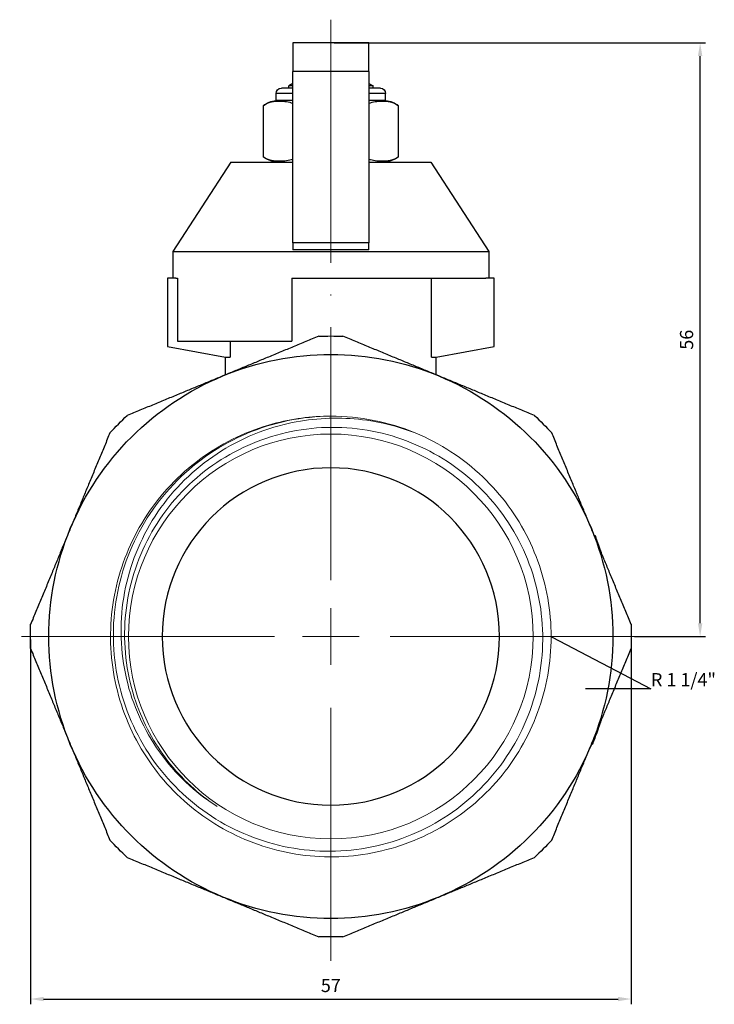
# Model space of a CAD drawing. Units: millimetres. Extents: x 74 to 1240, y 741 to 1152.
# Drawn here: x 1174 to 1240, y 1054 to 1147 of the extents above; entities that cross this region are included whole.
import ezdxf
from ezdxf import colors
from ezdxf.entities.mleader import LeaderData, LeaderLine
from ezdxf.math import Vec2, Vec3

# ---------------------------------------------------------------- set-up
doc = ezdxf.new("R2010")
doc.units = ezdxf.units.MM
doc.linetypes.add('ACAD_ISO04W100', pattern=[30, 24, -3, 0, -3])
doc.layers.get('0').update_dxf_attribs({"color": 220})
for name, color, linetype, lineweight in [('Осевая', 1, 'ACAD_ISO04W100', 15), ('Основная толстая', 7, 'Continuous', 30), ('Основная тонкая', 7, 'Continuous', 15), ('Размеры', 7, 'Continuous', 18)]:
    doc.layers.add(name, color=color, linetype=linetype, lineweight=lineweight)
doc.styles.add('VALтекст', font='isocpeur.ttf', dxfattribs={"height": 2.5})
doc.dimstyles.new('VALразмер1', dxfattribs={"dimtxt": 2.5, "dimasz": 2.5, "dimexe": 1, "dimexo": 0.6, "dimgap": 1, "dimtad": 1, "dimdec": 1, "dimdsep": 46, "dimtxsty": 'VALтекст', "dimcen": 2.5, "dimclrt": 256, "dimadec": 0, "dimazin": 0, "dimtfac": 1, "dimtdec": 1, "dimtmove": 0, "dimatfit": 3, "dimfxl": 1, "dimarcsym": 0})

# ---------------------------------------------------------------- blocks, each defined once
blk = doc.blocks.new('*U447')
at = {"layer": 'Осевая', "color": 0, "transparency": 16777216}
for p, q in [((0, 5.35), (0, 58.5)), ((-29.637, 0), (-5.35, 0)), ((5.35, 0), (29.519, 0)), ((0, -30.775), (0, -5.35))]:
    blk.add_line(p, q, dxfattribs=at)
at = {"layer": 'Осевая', "color": 0, "linetype": 'Continuous', "transparency": 16777216}
for p, q in [((0, -2.675), (0, 2.675)), ((-2.675, 0), (2.675, 0))]:
    blk.add_line(p, q, dxfattribs=at)
blk = doc.blocks.new('A$C6D863AD0')
at = {"layer": 'Основная толстая', "extrusion": (0, 1, -2.22045e-16)}
for p, q in [((-10.585, 56.292), (-10.585, 53.592)), ((-3.385, 56.292), (-10.585, 56.292)), ((-3.385, 53.592), (-3.385, 56.292)), ((-3.385, 53.592), (-10.585, 53.592)), ((-10.585, 37.332), (-10.585, 53.592)), ((-3.385, 53.592), (-3.385, 37.332)), ((-10.585, 52.442), (-10.985, 52.211)), ((-3.385, 52.442), (-2.985, 52.211)), ((-10.585, 51.5), (-12.181, 51.5)), ((-12.181, 50.842), (-12.181, 51.5)), ((-10.585, 52), (-11.681, 52)), ((-10.585, 52.211), (-10.985, 52.211)), ((-10.985, 52), (-10.985, 52.211)), ((-2.985, 52.211), (-3.385, 52.211)), ((-2.289, 52), (-3.385, 52)), ((-1.789, 51.5), (-3.385, 51.5)), ((-2.985, 52), (-2.985, 52.211)), ((-1.789, 50.842), (-1.789, 51.5)), ((-10.585, 50.842), (-12.181, 50.842)), ((-1.789, 50.842), (-3.385, 50.842)), ((-13.413, 50.342), (-13.413, 45.5)), ((-0.557, 45.5), (-0.557, 50.342)), ((-16.485, 45), (-21.985, 36.5)), ((-16.485, 45), (-10.585, 45)), ((-3.385, 45), (2.515, 45)), ((2.515, 45), (8.015, 36.5)), ((-21.985, 36.5), (-6.985, 36.5)), ((-21.985, 36.5), (-21.985, 34)), ((-3.385, 37.332), (-10.585, 37.332)), ((-10.585, 37.332), (-10.585, 36.66)), ((-3.385, 36.66), (-10.585, 36.66)), ((-6.985, 36.5), (8.015, 36.5)), ((-3.385, 36.66), (-3.385, 37.332)), ((8.015, 36.5), (8.015, 34)), ((-21.682, 34), (-22.485, 34)), ((-22.485, 34), (-22.485, 27.5)), ((-21.682, 34), (-21.521, 34)), ((-21.521, 34), (-21.521, 28)), ((-10.685, 34), (7.712, 34)), ((-10.685, 34), (-10.685, 28)), ((2.555, 26.5), (2.555, 34)), ((8.515, 34), (7.712, 34)), ((8.515, 27.5), (8.515, 34)), ((-22.485, 27.5), (-16.985, 26.5)), ((-21.521, 28), (-10.685, 28)), ((-16.524, 28), (-16.524, 26.5)), ((3.015, 26.5), (8.515, 27.5)), ((-16.985, 26.5), (-16.524, 26.5)), ((-16.985, 24.812), (-16.985, 26.5)), ((2.555, 26.5), (3.015, 26.5)), ((3.015, 24.812), (3.015, 26.5)), ((18.012, 9.552), (18.096, 9.584)), ((-32.415, 8.507), (-32.448, 8.518)), ((18.197, 9.106), (18.265, 9.13)), ((18.327, -8.792), (18.379, -8.81)), ((17.759, -10.163), (17.852, -10.201))]:
    blk.add_line(p, q, dxfattribs=at)
at = {"layer": 'Основная толстая', "extrusion": (0, -2.22045e-16, -1)}
blk.add_circle((6.985, 0), 16, dxfattribs=at)
for centre, radius, start, end in [((11.681, 51.5), 0.5, 0, 90), ((2.289, 51.5), 0.5, 90, 180), ((11.931, 48.458), 2.397, 51.80922, 84.01345), ((2.039, 48.458), 2.397, 95.98655, 128.19078), ((11.931, 47.384), 2.397, 275.98655, 308.19078), ((2.039, 47.384), 2.397, 231.80922, 264.01345), ((6.985, 0), 28.5, 87.68282, 92.31718), ((6.985, 0), 26.75, 67.5, 112.5), ((6.985, 0), 26.75, 22.5, 67.5), ((6.985, 0), 26.75, 112.5, 157.5), ((6.985, 0), 28.5, 42.68282, 47.31718), ((6.985, 0), 28.5, 132.68282, 137.31718), ((6.985, 0), 26.75, 337.5, 22.5), ((6.985, 0), 26.75, 157.5, 202.5), ((6.985, 0), 28.5, 357.68282, 2.31718), ((6.985, 0), 28.5, 177.68282, 182.31718), ((6.985, 0), 26.75, 292.5, 337.5), ((6.985, 0), 26.75, 202.5, 247.5), ((6.985, 0), 28.5, 312.68282, 317.31718), ((6.985, 0), 28.5, 222.68282, 227.31718), ((6.985, 0), 26.75, 247.5, 292.5), ((6.985, 0), 28.5, 267.68282, 272.31718)]:
    blk.add_arc(centre, radius, start, end, dxfattribs=at)
at = {"layer": 'Основная толстая'}
blk.add_arc((-6.985, 0), 26.85, 19.8796, 20.9135, dxfattribs=at)
for points, knots in [([(-13.413, 50.342), (-12.929, 50.723), (-12.319, 50.773), (-11.422, 50.773), (-10.984, 50.745), (-10.585, 50.57)], [0.8022464, 0.8022464, 0.8022464, 0.8022464, 1.1102647, 1.1102647, 1.3407562, 1.3407562, 1.3407562, 1.3407562]), ([(-3.385, 50.57), (-2.986, 50.745), (-2.548, 50.773), (-1.65, 50.773), (-1.041, 50.723), (-0.557, 50.342)], [0.8797733, 0.8797733, 0.8797733, 0.8797733, 1.1102647, 1.1102647, 1.4182831, 1.4182831, 1.4182831, 1.4182831]), ([(-10.585, 45.272), (-10.984, 45.097), (-11.422, 45.069), (-11.806, 45.069), (-12.319, 45.069), (-12.929, 45.119), (-13.413, 45.5)], [-0.2304915, -0.2304915, -0.2304915, -0.2304915, 0, 0, 0, 0.3080184, 0.3080184, 0.3080184, 0.3080184]), ([(-0.557, 45.5), (-1.041, 45.119), (-1.65, 45.069), (-2.164, 45.069), (-2.548, 45.069), (-2.986, 45.097), (-3.385, 45.272)], [-0.3080184, -0.3080184, -0.3080184, -0.3080184, 0, 0, 0, 0.2304915, 0.2304915, 0.2304915, 0.2304915]), ([(-32.448, 8.518), (-32.448, 8.518), (-32.488, 8.401), (-32.563, 8.165), (-32.57, 8.144), (-32.577, 8.121), (-32.585, 8.098)], [0, 0, 0, 0, 1, 1, 1, 1.091395, 1.091395, 1.091395, 1.091395]), ([(17.852, -10.201), (17.852, -10.201), (17.903, -10.079), (18, -9.833), (18.097, -9.587), (18.227, -9.248), (18.379, -8.81)], [0, 0, 0, 0, 1, 1, 1, 2, 2, 2, 2])]:
    blk.add_open_spline(points, degree=3, knots=knots, dxfattribs=at)
for points, weights in [([(-8.137, 28.477), (-12.823, 26.536), (-17.222, 24.714)], [1, 1.01622353858, 1]), ([(3.252, 24.714), (-1.146, 26.536), (-5.833, 28.477)], [1, 1.01622353859, 1]), ([(-17.222, 24.714), (-21.62, 22.892), (-26.306, 20.951)], [1, 1.01622353858, 1]), ([(12.336, 20.951), (7.65, 22.892), (3.252, 24.714)], [1, 1.01622353858, 1]), ([(-27.936, 19.321), (-29.877, 14.635), (-31.699, 10.237)], [1, 1.01622353858, 1]), ([(17.729, 10.237), (15.907, 14.635), (13.966, 19.321)], [1, 1.01622353858, 1]), ([(-31.699, 10.237), (-33.52, 5.838), (-35.462, 1.152)], [1, 1.01622353858, 1]), ([(21.492, 1.152), (19.551, 5.838), (17.729, 10.237)], [1, 1.01622353858, 1]), ([(-35.462, -1.152), (-33.52, -5.838), (-31.699, -10.237)], [1, 1.01622353858, 1]), ([(17.729, -10.237), (19.551, -5.838), (21.492, -1.152)], [1, 1.01622353858, 1]), ([(-31.699, -10.237), (-29.877, -14.635), (-27.936, -19.321)], [1, 1.01622353858, 1]), ([(13.966, -19.321), (15.907, -14.635), (17.729, -10.237)], [1, 1.01622353858, 1]), ([(-26.306, -20.951), (-21.62, -22.892), (-17.222, -24.714)], [1, 1.01622353858, 1]), ([(3.252, -24.714), (7.65, -22.892), (12.336, -20.951)], [1, 1.01622353858, 1]), ([(-17.222, -24.714), (-12.823, -26.536), (-8.137, -28.477)], [1, 1.01622353858, 1]), ([(-5.833, -28.477), (-1.146, -26.536), (3.252, -24.714)], [1, 1.01622353858, 1])]:
    blk.add_rational_spline(points, weights, degree=2, dxfattribs=at)
for points in [[(18.615, 8.098), (18.505, 8.444), (18.389, 8.788), (18.265, 9.13)], [(18.379, -8.81), (18.473, -8.54), (18.55, -8.302), (18.615, -8.098)]]:
    blk.add_open_spline(points, degree=3, dxfattribs=at)
at = {"layer": 'Основная тонкая', "extrusion": (0, -2.22045e-16, -1)}
blk.add_circle((6.985, 0), 19.2, dxfattribs=at)
blk.add_arc((6.985, 0), 20.9, 90, 112.5, dxfattribs=at)
at = {"layer": 'Основная тонкая'}
for points, knots in [([(1.013, 19.309), (3.383, 18.328), (5.569, 16.905), (7.427, 15.137), (9.197, 13.452), (10.668, 11.453), (11.751, 9.262), (12.833, 7.072), (13.528, 4.691), (13.792, 2.262), (14.057, -0.165), (13.891, -2.64), (13.306, -5.01), (12.72, -7.381), (11.716, -9.647), (10.352, -11.672), (8.989, -13.697), (7.268, -15.48), (5.293, -16.913), (3.318, -18.347), (1.091, -19.431), (-1.256, -20.099), (-3.602, -20.768), (-6.065, -21.022), (-8.498, -20.845), (-10.931, -20.668), (-13.332, -20.062), (-15.556, -19.062), (-17.785, -18.059), (-19.835, -16.663), (-21.584, -14.956), (-23.332, -13.25), (-24.777, -11.235), (-25.832, -9.033), (-26.887, -6.832), (-27.552, -4.445), (-27.787, -2.016), (-28.023, 0.412), (-27.829, 2.881), (-27.217, 5.242), (-26.604, 7.607), (-25.572, 9.863), (-24.184, 11.874), (-22.798, 13.882), (-21.056, 15.645), (-19.065, 17.055), (-17.072, 18.467), (-14.829, 19.525), (-12.473, 20.167), (-10.687, 20.653), (-8.836, 20.9), (-6.985, 20.9)], [6.675884, 6.675884, 6.675884, 6.675884, 7.04404, 7.04404, 7.04404, 7.394845, 7.394845, 7.394845, 7.74552, 7.74552, 7.74552, 8.096076, 8.096076, 8.096076, 8.44652, 8.44652, 8.44652, 8.79686, 8.79686, 8.79686, 9.147106, 9.147106, 9.147106, 9.497266, 9.497266, 9.497266, 9.847347, 9.847347, 9.847347, 10.19812, 10.19812, 10.19812, 10.548648, 10.548648, 10.548648, 10.898965, 10.898965, 10.898965, 11.249105, 11.249105, 11.249105, 11.599816, 11.599816, 11.599816, 11.950087, 11.950087, 11.950087, 12.300679, 12.300679, 12.300679, 12.566371, 12.566371, 12.566371, 12.566371]), ([(-6.985, 20.9), (-9.702, 20.878), (-12.389, 20.326), (-17.392, 18.225), (-19.661, 16.7), (-23.479, 12.869), (-24.994, 10.603), (-27.066, 5.626), (-27.605, 2.963), (-27.632, -2.411), (-27.122, -5.071), (-25.113, -10.037), (-23.636, -12.296), (-19.903, -16.115), (-17.686, -17.64), (-12.8, -19.749), (-10.178, -20.316), (-4.874, -20.412), (-2.242, -19.943), (2.686, -18.023), (4.935, -16.595), (8.753, -12.96), (10.286, -10.792), (12.431, -5.996), (13.025, -3.416), (13.187, 1.818), (12.758, 4.422), (10.928, 9.309), (9.547, 11.548), (6.01, 15.362), (3.889, 16.903), (-0.816, 19.082), (-3.354, 19.7), (-8.517, 19.929), (-11.091, 19.539), (-15.938, 17.796), (-18.164, 16.462), (-21.973, 13.021), (-23.521, 10.949), (-25.731, 6.335), (-26.374, 3.838), (-26.666, -1.252), (-26.314, -3.797), (-24.786, -8.228), (-23.758, -10.125), (-21.13, -13.501), (-19.549, -14.959), (-17.763, -16.131)], [0, 0, 0, 0, 0.815219, 0.815219, 1.627911, 1.627911, 2.438075, 2.438075, 3.245711, 3.245711, 4.050819, 4.050819, 4.853399, 4.853399, 5.653451, 5.653451, 6.450975, 6.450975, 7.24597, 7.24597, 8.038436, 8.038436, 8.828373, 8.828373, 9.61578, 9.61578, 10.400659, 10.400659, 11.183008, 11.183008, 11.962827, 11.962827, 12.740117, 12.740117, 13.514876, 13.514876, 14.287105, 14.287105, 15.056804, 15.056804, 15.823972, 15.823972, 16.58861, 16.58861, 17.232308, 17.232308, 17.874188, 17.874188, 17.874188, 17.874188]), ([(-17.763, -16.131), (-19.91, -14.776), (-21.771, -13.013), (-24.73, -8.854), (-25.792, -6.493), (-26.962, -1.472), (-27.049, 1.142), (-26.216, 6.282), (-25.294, 8.758), (-22.545, 13.241), (-20.735, 15.2), (-16.447, 18.333), (-14.005, 19.469), (-9.371, 20.611), (-7.263, 20.798), (-3.047, 20.53), (-0.965, 20.072), (1.013, 19.309)], [0, 0, 0, 0, 0.761921, 0.761921, 1.531418, 1.531418, 2.308488, 2.308488, 3.093132, 3.093132, 3.885346, 3.885346, 4.68513, 4.68513, 5.315738, 5.315738, 5.951014, 5.951014, 5.951014, 5.951014])]:
    blk.add_open_spline(points, degree=3, knots=knots, dxfattribs=at)
at = {"layer": 'Осевая', "extrusion": (0, -2.22045e-16, -1)}
blk.add_blockref('*U447', (6.985, 0), dxfattribs=at)
blk = doc.blocks.new('*D474')
at = {"layer": 'Defpoints', "color": 0, "transparency": 16777216}
for p in [(1203.791, 1145.023, -1.181), (1238.825, 1145.023), (1232.291, 1088.73, -1.181)]:
    blk.add_point(p, dxfattribs=at)
at = {"layer": 'Размеры', "color": 0, "lineweight": -2, "transparency": 16777216}
for p, q in [((1204.091, 1145.023), (1239.325, 1145.023)), ((1238.825, 1089.98), (1238.825, 1143.773)), ((1232.591, 1088.73), (1239.325, 1088.73))]:
    blk.add_line(p, q, dxfattribs=at)
at = {"layer": 'Размеры', "color": 0, "transparency": 16777216}
for points in [[(1238.617, 1143.773), (1239.034, 1143.773), (1238.825, 1145.023)], [(1238.617, 1089.98), (1239.034, 1089.98), (1238.825, 1088.73)]]:
    blk.add_solid(points, dxfattribs=at)
at = {"layer": 'Размеры', "transparency": 16777216, "insert": (1237.7, 1116.876), "char_height": 1.25, "attachment_point": 5, "rotation": 90, "style": 'VALтекст'}
blk.add_mtext('56', dxfattribs=at)
blk = doc.blocks.new('*D475')
at = {"layer": 'Defpoints', "color": 0, "transparency": 16777216}
for p in [(1175.291, 1088.73, -1.181), (1232.291, 1088.73, -1.181), (1232.291, 1054.343)]:
    blk.add_point(p, dxfattribs=at)
at = {"layer": 'Размеры', "color": 0, "lineweight": -2, "transparency": 16777216}
for p, q in [((1175.291, 1088.43), (1175.291, 1053.843)), ((1232.291, 1088.43), (1232.291, 1053.843)), ((1176.541, 1054.343), (1231.041, 1054.343))]:
    blk.add_line(p, q, dxfattribs=at)
at = {"layer": 'Размеры', "color": 0, "transparency": 16777216}
for points in [[(1176.541, 1054.551), (1176.541, 1054.135), (1175.291, 1054.343)], [(1231.041, 1054.551), (1231.041, 1054.135), (1232.291, 1054.343)]]:
    blk.add_solid(points, dxfattribs=at)
at = {"layer": 'Размеры', "transparency": 16777216, "insert": (1203.791, 1055.468), "char_height": 1.25, "attachment_point": 5, "style": 'VALтекст'}
blk.add_mtext('57', dxfattribs=at)
blk = doc.blocks.new('_Dot')
at = {"color": 0, "linetype": 'ByBlock', "lineweight": -2}
blk.add_line((-0.5, 0), (-1, 0), dxfattribs=at)
at = {"color": 0, "linetype": 'ByBlock', "const_width": 0.5}
blk.add_lwpolyline([(-0.25, 0, 1), (0.25, 0, 1)], format="xyb", close=True, dxfattribs=at)

msp = doc.modelspace()

# ---------------------------------------------------------------- block references
msp.add_blockref('A$C6D863AD0', (1210.776, 1088.73, -1.181))

# ---------------------------------------------------------------- dimensions: what is measured, and where the dimension line sits
at = {"layer": 'Размеры'}
dim = msp.add_linear_dim(base=(1238.825, 1145.023), p1=(1232.291, 1088.73, -1.181), p2=(1203.791, 1145.023, -1.181), angle=90, text='56', dimstyle='VALразмер1', dxfattribs=at)
dim.commit()
dim.dimension.update_dxf_attribs({"geometry": '*D474', "text_midpoint": (1237.7, 1116.876)})
dim = msp.add_linear_dim(base=(1232.291, 1054.343), p1=(1175.291, 1088.73, -1.181), p2=(1232.291, 1088.73, -1.181), dimstyle='VALразмер1', dxfattribs=at)
dim.commit()
dim.dimension.update_dxf_attribs({"geometry": '*D475', "text_midpoint": (1203.791, 1055.468)})

# ---------------------------------------------------------------- leaders
ml = msp.add_multileader_mtext('Standard', dxfattribs=at)
ml.set_content('R 1 1/4"', color=256, style='VALтекст')
ml.set_leader_properties()
ml.set_arrow_properties(name='DOT')
ml.build(insert=Vec2(0, 0))
ml.multileader.update_dxf_attribs({"has_dogleg": 0, "text_left_attachment_type": 6, "text_right_attachment_type": 6, "dogleg_length": 0, "arrow_head_size": 0.125, "scale": 0.5})
ctx = ml.context
ctx.base_point, ctx.scale, ctx.char_height, ctx.arrow_head_size, ctx.landing_gap_size, ctx.plane_origin = Vec3(1234.163, 1083.755, -1.181), 0.5, 1.25, 0.125, 0, Vec3(1224.691, 1088.73, -1.181)
ctx.left_attachment, ctx.right_attachment = 6, 6
notes = []
notes.append((ctx, [(0, (1, 1, 0), (1234.163, 1083.755, -1.181), (1, 0), 0, [(0, [(1224.691, 1088.73, -1.181)], 0, [])])]))
ctx.mtext.insert, ctx.mtext.flow_direction = Vec3(1234.163, 1085.255, -1.181), 5
for ctx, leaders in notes:
    for number, flags, end, landing, length, lines in leaders:
        leader = LeaderData()
        leader.index, (leader.has_last_leader_line, leader.has_dogleg_vector, leader.attachment_direction) = number, flags
        leader.last_leader_point, leader.dogleg_vector, leader.dogleg_length = Vec3(end), Vec3(landing), length
        for number, points, colour, breaks in lines:
            line = LeaderLine()
            line.index, line.vertices, line.color, line.breaks = number, Vec3.list(points), colors.encode_raw_color(colour), breaks
            leader.lines.append(line)
        ctx.leaders.append(leader)

doc.saveas('drawing.dxf')
